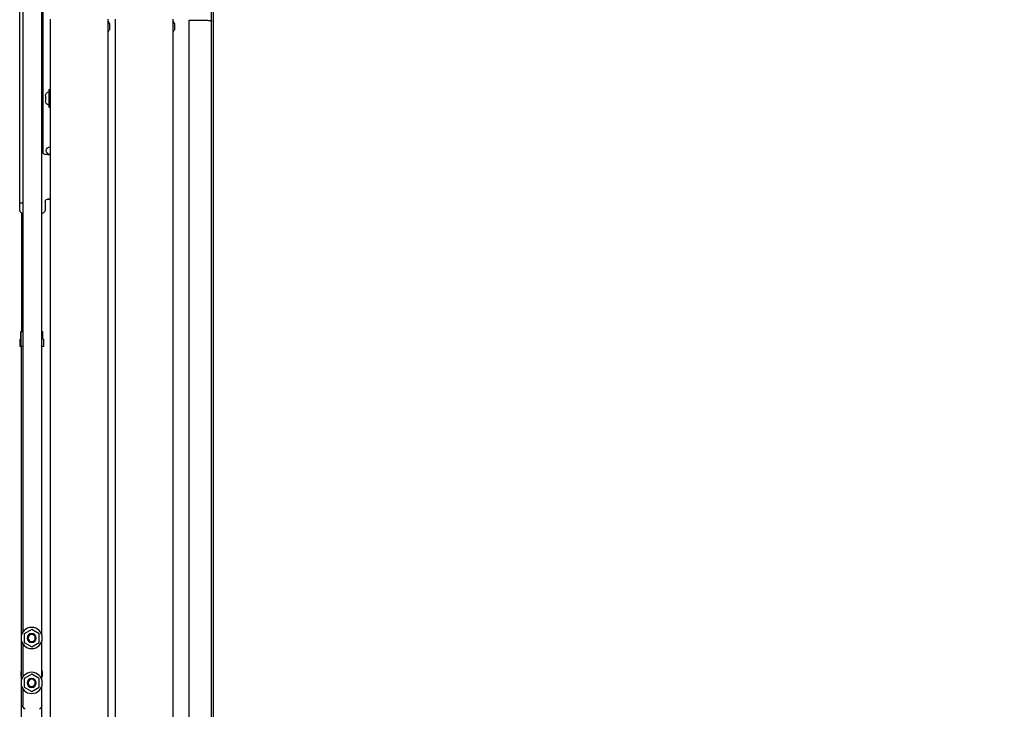
# Model space of a CAD drawing. Units: inches. Extents: x 372 to 6987, y 547 to 5225.
# Drawn here: x 5298 to 5562, y 4120 to 4305 of the extents above; entities that cross this region are included whole.
import ezdxf

# ---------------------------------------------------------------- set-up
doc = ezdxf.new("R2010")
doc.units = ezdxf.units.IN
doc.header["$MEASUREMENT"] = 0

# ---------------------------------------------------------------- blocks, each defined once
blk = doc.blocks.new('ARC_26D_V1_EL')
at = {"color": 1}
blk.add_lwpolyline([(1300, 0), (-1100, 0), (-1100, 2300), (1300, 2300), (1300, 0)], dxfattribs=at)
blk = doc.blocks.new('TLD_IRC2D_OPH2100_EL')
at = {"color": 9, "linetype": 'Continuous'}
for p, q in [((1, 1410.56), (1, 2545.3)), ((129.4, 1994.96), (129.4, 2508.94)), ((114.6, 1711.18), (114.6, 2409)), ((127.3, 2409), (127.3, 1712.87)), ((113.85, 2320.59), (113.85, 2034)), ((16, 2122.22), (6, 2122.22)), ((16, 3.46), (16, 2122.22)), ((26.6, 5.9), (26.6, 2122.9)), ((65.3, 5.9), (65.3, 2122.9)), ((70.1, 5.9), (70.1, 2122.9)), ((108.8, 5.9), (108.8, 2122.9)), ((25.9, 2120), (25.9, 2115.8)), ((26.6, 2121.6), (25.92, 2120.08)), ((26.6, 2114.2), (25.92, 2115.72)), ((69.4, 2120), (69.4, 2115.8)), ((70.1, 2121.6), (69.42, 2120.08)), ((70.1, 2114.2), (69.42, 2115.72)), ((109.4, 2075.81), (109.4, 2064.01)), ((109.9, 2075.81), (109.4, 2075.81)), ((109.9, 2075.81), (109.9, 2064.01)), ((109.4, 2075.41), (108.9, 2075.41)), ((112.15, 2071.66), (112.15, 2068.16)), ((109.4, 2064.41), (108.9, 2064.41)), ((109.9, 2064.01), (109.4, 2064.01)), ((110.55, 2032.5), (112.35, 2032.5)), ((110.85, 2002.5), (108.8, 2002.5)), ((112.35, 2001), (112.35, 1994.96)), ((129.4, 2000), (127.3, 2000)), ((128.1, 1993.38), (128.1, 1914)), ((127.35, 1924.02), (127.3, 1924.57)), ((128.1, 1924), (127.3, 1924)), ((128.1, 1918), (127.3, 1918)), ((113.8, 1909), (113.8, 1914)), ((114.6, 1914), (113.8, 1914)), ((128.6, 1914), (127.3, 1914)), ((128.3, 1904.1), (128.3, 1914)), ((128.6, 1909), (128.6, 1914)), ((113.3, 1904.1), (113.3, 1909)), ((113.8, 1909), (113.3, 1909)), ((128.3, 1909), (129.1, 1909)), ((129.1, 1904.1), (129.1, 1909)), ((113.4, 1904), (114.6, 1904)), ((127.3, 1904), (129, 1904)), ((128.1, 1711.18), (128.1, 1904)), ((116.35, 1711.89), (121.35, 1714.77)), ((121.35, 1714.77), (126.35, 1711.89)), ((114.6, 1681.18), (114.6, 1706.82)), ((116.35, 1706.11), (116.35, 1711.89)), ((126.35, 1711.89), (126.35, 1706.11)), ((128.1, 1681.18), (128.1, 1706.82)), ((121.35, 1703.23), (116.35, 1706.11)), ((126.35, 1706.11), (121.35, 1703.23)), ((127.3, 1705.13), (127.3, 1682.87)), ((116.35, 1681.89), (121.35, 1684.77)), ((116.35, 1676.11), (116.35, 1681.89)), ((121.35, 1684.77), (126.35, 1681.89)), ((126.35, 1681.89), (126.35, 1676.11)), ((114.6, 47.5), (114.6, 1676.82)), ((121.35, 1673.23), (116.35, 1676.11)), ((126.35, 1676.11), (121.35, 1673.23)), ((127.3, 1675.13), (127.3, 1664)), ((128.1, 47.5), (128.1, 1676.82))]:
    blk.add_line(p, q, dxfattribs=at)
for centre, radius in [((121.35, 1709), 7.1), ((121.35, 1709), 3), ((121.35, 1709), 2.4), ((121.35, 1679), 7.1), ((121.35, 1679), 3), ((121.35, 1679), 2.4)]:
    blk.add_circle(centre, radius, dxfattribs=at)
for centre, radius, start, end in [((26.1, 2120), 0.2, 155.79369, 180), ((26.1, 2115.8), 0.2, 180, 204.20631), ((69.6, 2120), 0.2, 155.79369, 180), ((69.6, 2115.8), 0.2, 180, 204.20631), ((109.34, 2071.66), 2.81, 0, 78.57881), ((109.34, 2068.16), 2.81, 281.42119, 0), ((109.1, 2035), 2.5, 270, 90), ((110.55, 2029.5), 3, 90, 125.72158), ((112.35, 2034), 1.5, 270, 0), ((110.55, 2005.5), 3, 234.28201, 270), ((110.85, 2001), 1.5, 0, 90), ((113.4, 1904.1), 0.1, 180, 270), ((128.2, 1904.1), 0.1, 270, 0), ((129, 1904.1), 0.1, 270, 0), ((121.35, 1685), 7.1, 162.06398, 197.93602), ((121.35, 1685), 7.1, 342.06398, 17.93602), ((117.6, 1664), 3, 180, 242.54117), ((124.3, 1664), 3, 297.45883, 0)]:
    blk.add_arc(centre, radius, start, end, dxfattribs=at)
for points, knots in [([(2.46, 2122.04), (2.26, 2122.02), (1.89, 2121.97), (1.43, 2121.86), (1.15, 2121.77), (1, 2121.66), (1, 2121.61)], [0, 0, 0, 0, 0.402332, 0.705665, 0.901989, 1, 1, 1, 1]), ([(6, 2122.22), (5.67, 2122.22), (4.49, 2122.21), (3.31, 2122.15), (2.46, 2122.04)], [0, 0, 0, 0, 0.275488, 1, 1, 1, 1]), ([(114.59, 1993.09), (114.29, 1993.14), (113.71, 1993.3), (112.98, 1993.72), (112.48, 1994.28), (112.35, 1994.74), (112.35, 1994.96)], [0, 0, 0, 0, 0.297294, 0.564238, 0.795134, 1, 1, 1, 1]), ([(129.4, 1994.96), (129.4, 1994.75), (129.28, 1994.31), (128.82, 1993.76), (128.13, 1993.34), (127.59, 1993.18), (127.3, 1993.12)], [0, 0, 0, 0, 0.206438, 0.43747, 0.703412, 1, 1, 1, 1])]:
    blk.add_open_spline(points, degree=3, knots=knots, dxfattribs=at)

msp = doc.modelspace()

# ---------------------------------------------------------------- block references
at = {"linetype": 'Continuous', "lineweight": -3, "xscale": -0.4, "yscale": 0.4, "zscale": 0.4}
for name, p in [('ARC_26D_V1_EL', (5870.12, 3455.76)), ('TLD_IRC2D_OPH2100_EL', (5350.12, 3455.76))]:
    msp.add_blockref(name, p, dxfattribs=at)

doc.saveas('drawing.dxf')
